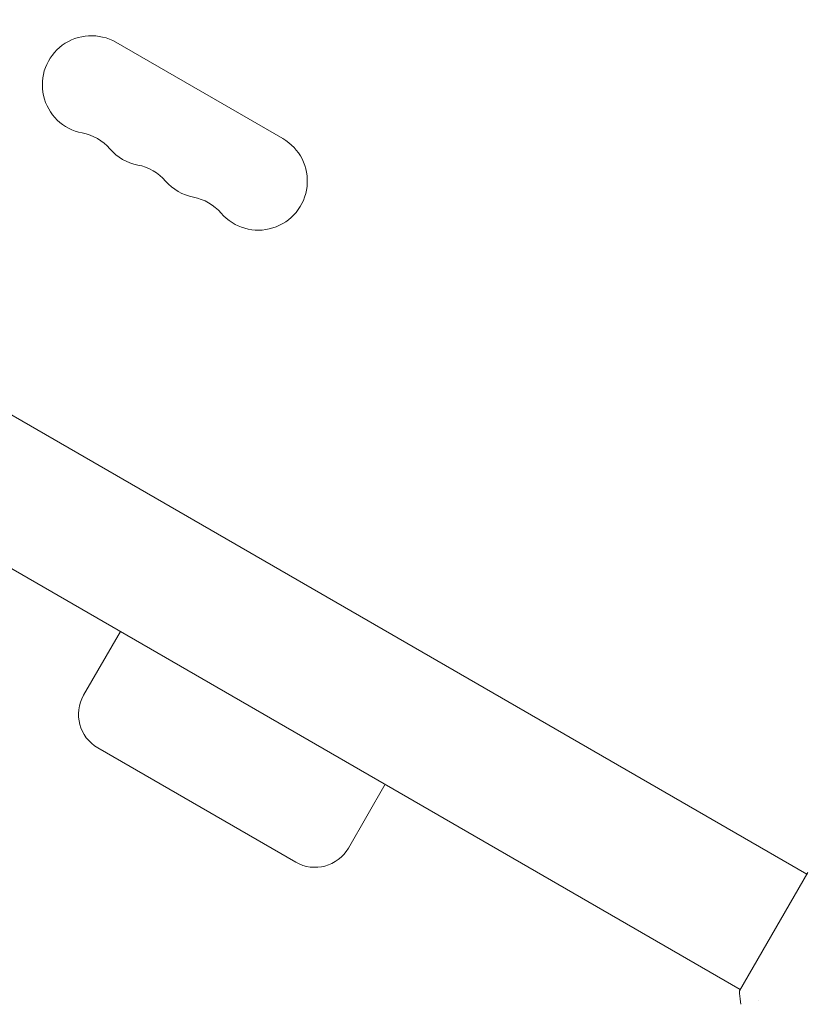
# Model space of a CAD drawing. Units: millimetres. Extents: x -7080 to 7620, y -8939 to 6891.
# Drawn here: x -305 to -80, y 31 to 312 of the extents above; entities that cross this region are included whole.
import ezdxf

# ---------------------------------------------------------------- set-up
doc = ezdxf.new("R2010")
doc.units = ezdxf.units.MM
doc.header["$LTSCALE"] = 20
doc.linetypes.add('HIDDEN', pattern=[9.525, 6.35, -3.175])
doc.layers.add('2d', color=230, linetype='Continuous')
doc.layers.add('EN-Free_Space_Hatch', color=10, linetype='HIDDEN')

msp = doc.modelspace()

# ---------------------------------------------------------------- hatches: boundary and pattern name
at = {"layer": 'EN-Free_Space_Hatch'}
h = msp.add_hatch(dxfattribs=at)
h.set_pattern_fill('ANSI31', color=256, scale=100)
h.set_pattern_definition([(136.7138, (2744.73, 3377.63), (-217.6916, -231.12), [])])
edge = h.paths.add_edge_path()
edge.add_line((5552.22, 1101.52), (5552.22, 1720.87))
edge.add_arc((3561.25, 1720.87), 1990.97, 0, 42.57984)
edge.add_arc((5852.78, 3826.54), 1121.1, 184.15082, 222.57984, ccw=False)
edge.add_line((4734.62, 3745.4), (4699.44, 4921.08))
edge.add_arc((3699.89, 4891.18), 1000, 1.71381, 181.71381)
edge.add_line((2700.34, 4861.27), (2744.73, 3377.63))
edge.add_arc((5036.57, 3446.2), 2292.87, 181.71381, 229.65588)
edge.add_line((3552.22, 1698.65), (3552.22, 1101.52))
edge.add_arc((4552.22, 1101.52), 1000, 180, 360)
edge = h.paths.add_edge_path()
edge.add_arc((5247.81, -714.02), 500, 0, 360)
edge = h.paths.add_edge_path()
edge.add_line((-3502.47, -5902.45), (-4343.04, -7358.36))
edge.add_arc((-5209.06, -6858.36), 1000, 240, 330, ccw=False)
edge.add_arc((-5209.06, -6858.36), 1000, 150, 240, ccw=False)
edge.add_line((-6075.09, -6358.36), (-5234.52, -4902.45))
edge.add_line((-5234.52, -4902.45), (-3502.47, -5902.45))

# ---------------------------------------------------------------- linework, layer by layer
at = {"layer": '2d', "lineweight": 0}
for p, q in [((-230.15, 278.37), (-277.78, 305.87)), ((-447.79, 280.47), (-80.57, 68.45)), ((-466.79, 247.56), (-99.57, 35.55)), ((-286.99, 119.51), (-276.49, 137.69)), ((-282.96, 104.48), (-226.45, 71.85)), ((-211.43, 75.88), (-200.93, 94.07)), ((-80.32, 68.89), (-99.82, 35.11)), ((-94.24, 32.47), (-94.24, 32.47))]:
    msp.add_line(p, q, dxfattribs=at)
for centre, radius, start, end in [((-284.78, 293.74), 14, 60, 259.1099), ((-290.07, 266.25), 14, 40.8901, 79.1099), ((-237.15, 266.24), 14, 220.8901, 60), ((-268.9, 284.58), 14, 220.8901, 259.1099), ((-274.19, 257.08), 14, 40.8901, 79.1099), ((-253.03, 275.41), 14, 220.8901, 259.1099), ((-258.32, 247.92), 14, 40.8901, 79.1099), ((-277.46, 114.01), 11, 150, 240), ((-220.95, 81.38), 11, 240, 330)]:
    msp.add_arc(centre, radius, start, end, dxfattribs=at)
msp.add_open_spline([(-99.41, 31.28), (-99.56, 32.28), (-99.69, 33.32), (-99.79, 34.61), (-99.8, 34.86), (-99.82, 35.11)], degree=3, knots=[0, 0, 0, 0, 3.150023, 3.150023, 3.901435, 3.901435, 3.901435, 3.901435], dxfattribs=at)

doc.saveas('drawing.dxf')
